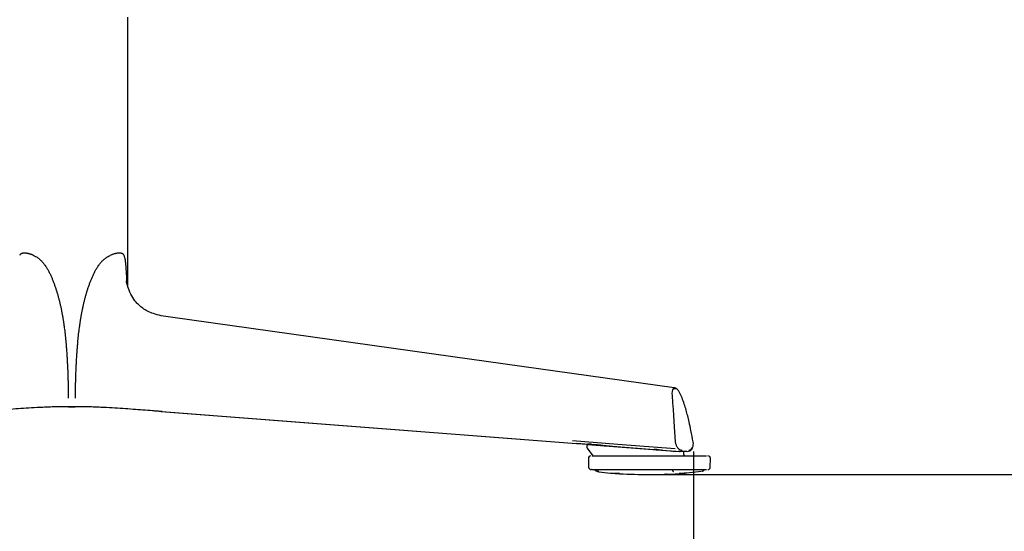
# Model space of a CAD drawing. Units: millimetres. Extents: x 0 to 3272, y 0 to 2287.
# Drawn here: x 808 to 1204, y 1109 to 1315 of the extents above; entities that cross this region are included whole.
import ezdxf

# ---------------------------------------------------------------- set-up
doc = ezdxf.new("R2010")
doc.units = ezdxf.units.MM
doc.layers.add('OGGETTO', color=7, linetype='Continuous')
doc.layers.add('QUOTE', color=251, linetype='Continuous', lineweight=5)
doc.styles.add('ARIAL', font='Arial')
doc.dimstyles.new('Quotatura  scala 1_8', dxfattribs={"dimtxt": 25, "dimasz": 30, "dimexe": 0, "dimexo": 3, "dimgap": 6, "dimtad": 1, "dimlfac": 0.1, "dimrnd": 0.5, "dimzin": 12, "dimdsep": 46, "dimtxsty": 'ARIAL', "dimcen": 0.09, "dimclrd": 256, "dimclre": 251, "dimadec": 0, "dimazin": 3, "dimtfac": 1, "dimtofl": 0, "dimtmove": 0, "dimatfit": 3, "dimfxl": 1, "dimfrac": 2, "dimtolj": 1, "dimtzin": 12, "dimarcsym": 0})

# ---------------------------------------------------------------- blocks, each defined once
blk = doc.blocks.new('*D17')
at = {"layer": 'Defpoints', "color": 0}
for p in [(578.99, 1145.33), (1078.83, 1144.37), (578.99, 1052.01)]:
    blk.add_point(p, dxfattribs=at)
at = {"layer": 'QUOTE', "color": 251, "lineweight": -2}
for p, q in [((578.99, 1142.33), (578.99, 1052.01)), ((1078.83, 1141.37), (1078.83, 1052.01))]:
    blk.add_line(p, q, dxfattribs=at)
at = {"layer": 'QUOTE', "lineweight": -2}
blk.add_line((1048.83, 1052.01), (608.99, 1052.01), dxfattribs=at)
at = {"layer": 'QUOTE'}
for points in [[(608.99, 1057.01), (608.99, 1047.01), (578.99, 1052.01)], [(1048.83, 1047.01), (1048.83, 1057.01), (1078.83, 1052.01)]]:
    blk.add_solid(points, dxfattribs=at)
at = {"layer": 'QUOTE', "color": 0, "insert": (828.91, 1089.06), "char_height": 25, "attachment_point": 2, "style": 'ARIAL'}
blk.add_mtext('\\A1;50 cm\\P [19 5/8 in]', dxfattribs=at)
blk = doc.blocks.new('*D19')
at = {"layer": 'Defpoints', "color": 0}
for p in [(815.71, 1538.02), (1273.11, 1538.02), (1061.02, 1132.12)]:
    blk.add_point(p, dxfattribs=at)
at = {"layer": 'QUOTE', "color": 251, "lineweight": -2}
for p, q in [((818.71, 1538.02), (1273.11, 1538.02)), ((1064.02, 1132.12), (1273.11, 1132.12))]:
    blk.add_line(p, q, dxfattribs=at)
at = {"layer": 'QUOTE', "lineweight": -2}
blk.add_line((1273.11, 1162.12), (1273.11, 1508.02), dxfattribs=at)
at = {"layer": 'QUOTE'}
for points in [[(1278.11, 1508.02), (1268.11, 1508.02), (1273.11, 1538.02)], [(1268.11, 1162.12), (1278.11, 1162.12), (1273.11, 1132.12)]]:
    blk.add_solid(points, dxfattribs=at)
at = {"layer": 'QUOTE', "color": 0, "insert": (1236.21, 1335.07), "char_height": 25, "attachment_point": 2, "rotation": 90, "style": 'ARIAL'}
blk.add_mtext('\\A1;40.5 cm\\P [16 in]', dxfattribs=at)
blk = doc.blocks.new('*D20')
at = {"layer": 'Defpoints', "color": 0}
for p in [(848.42, 2206.36), (1061.02, 1132.12), (1502.54, 1132.12)]:
    blk.add_point(p, dxfattribs=at)
at = {"layer": 'QUOTE', "color": 251, "lineweight": -2}
for p, q in [((851.42, 2206.36), (1502.54, 2206.36)), ((1064.02, 1132.12), (1502.54, 1132.12))]:
    blk.add_line(p, q, dxfattribs=at)
at = {"layer": 'QUOTE', "lineweight": -2}
blk.add_line((1502.54, 2176.36), (1502.54, 1162.12), dxfattribs=at)
at = {"layer": 'QUOTE'}
for points in [[(1507.54, 2176.36), (1497.54, 2176.36), (1502.54, 2206.36)], [(1497.54, 1162.12), (1507.54, 1162.12), (1502.54, 1132.12)]]:
    blk.add_solid(points, dxfattribs=at)
at = {"layer": 'QUOTE', "color": 0, "insert": (1465.49, 1622.66), "char_height": 25, "attachment_point": 2, "rotation": 90, "style": 'ARIAL'}
blk.add_mtext('\\A1;107.5 cm\\P [42 1/4 in]', dxfattribs=at)
blk = doc.blocks.new('*D21')
at = {"layer": 'Defpoints', "color": 0}
for p in [(1091.92, 1689.51), (1066.21, 1132.12), (1382.64, 1132.12)]:
    blk.add_point(p, dxfattribs=at)
at = {"layer": 'QUOTE', "color": 251, "lineweight": -2}
for p, q in [((1094.92, 1689.51), (1382.64, 1689.51)), ((1069.21, 1132.12), (1382.64, 1132.12))]:
    blk.add_line(p, q, dxfattribs=at)
at = {"layer": 'QUOTE', "lineweight": -2}
blk.add_line((1382.64, 1659.51), (1382.64, 1162.12), dxfattribs=at)
at = {"layer": 'QUOTE'}
for points in [[(1387.64, 1659.51), (1377.64, 1659.51), (1382.64, 1689.51)], [(1377.64, 1162.12), (1387.64, 1162.12), (1382.64, 1132.12)]]:
    blk.add_solid(points, dxfattribs=at)
at = {"layer": 'QUOTE', "color": 0, "char_height": 25, "attachment_point": 5, "rotation": 90, "style": 'ARIAL'}
for s, insert in [('\\A1;55.5 cm', (1363.93, 1410.82)), ('\\A1;[22 in]', (1404.65, 1410.82))]:
    blk.add_mtext(s, dxfattribs=dict(at, insert=insert))

msp = doc.modelspace()

# ---------------------------------------------------------------- linework, layer by layer
at = {"layer": 'OGGETTO'}
for p, q in [((851.178, 1207.939), (851.159, 1316.287)), ((827.319, 1159.438), (825.936, 1159.426)), ((827.317, 1159.436), (830.01, 1159.436)), ((864.656, 1157.493), (1031.829, 1144.625)), ((864.815, 1157.481), (1031.829, 1144.625)), ((1031.83, 1144.625), (1036.207, 1144.288)), ((1041.719, 1143.869), (1031.966, 1144.62)), ((1035.906, 1144.274), (1035.918, 1143.329)), ((1036.111, 1142.756), (1038.327, 1139.622)), ((1036.2, 1144.236), (1069.433, 1141.656)), ((1037.819, 1144.291), (1036.245, 1144.291)), ((1041.773, 1143.901), (1038.524, 1144.154)), ((1042.406, 1143.852), (1042.122, 1143.874)), ((1042.629, 1143.818), (1042.629, 1143.767)), ((1044.613, 1143.641), (1062.963, 1142.229)), ((1063.001, 1142.252), (1063.59, 1142.206)), ((1063.842, 1142.226), (1063.842, 1142.12)), ((1066.226, 1141.978), (1073.272, 1141.435)), ((1072.862, 1141.514), (1073.676, 1141.455)), ((1073.134, 1141.546), (1073.273, 1141.546)), ((1074.969, 1140.122), (1074.969, 1141.578)), ((1036.61, 1138.604), (1036.671, 1135.104)), ((1073.404, 1141.43), (1073.405, 1141.43)), ((1076.219, 1141.43), (1073.405, 1141.43)), ((1085.647, 1135.104), (1085.708, 1138.604)), ((1037.949, 1134.122), (1037.896, 1134.122)), ((1039.179, 1134.181), (1039.176, 1134.024)), ((1083.145, 1133.861), (1083.141, 1134.122)), ((1049.098, 1132.475), (1046.877, 1132.623)), ((1073.074, 1132.468), (1075.591, 1132.651))]:
    msp.add_line(p, q, dxfattribs=at)
at = {"layer": 'OGGETTO', "flags": 128}
for points in [[(851.178, 1313.827), (851.171, 1314.077), (851.163, 1314.326)], [(1071.12, 1167.044), (982.007, 1179.532), (868.367, 1195.458)], [(1071.12, 1167.044), (982.008, 1179.532), (868.367, 1195.458)], [(1071.55, 1142.483), (1048.396, 1144.264), (1030.204, 1145.663)]]:
    msp.add_lwpolyline(points, dxfattribs=at)
at = {"layer": 'OGGETTO'}
for centre, radius, start, end in [((1073.414, 1142.328), 0.898, 269.40957, 334.11596), ((1037.61, 1138.622), 1, 90, 181), ((1075.469, 1140.122), 0.5, 180, 270), ((1084.708, 1138.622), 1, 359, 90), ((1037.671, 1135.122), 1, 181, 270), ((1084.647, 1135.122), 1, 270, 359), ((1061.067, 1349.134), 217.012, 266.83788, 273.17173)]:
    msp.add_arc(centre, radius, start, end, dxfattribs=at)
for centre, major_axis, ratio, start_param, end_param in [((1036.907, 1144.236), (1.001, -0.039), 0.0387561, 2.3582582, 3.9290545), ((1039.232, 1144.154), (0.999, -0.039), 0.0387816, 3.1421409, 3.9273868), ((1044.969, 1143.747), (2.563, -0.1), 0.0387562, 3.0887251, 3.5630483), ((1043.129, 1143.747), (0.5, -0.019), 0.0387562, 3.1430992, 5.6689928), ((1044.969, 1143.747), (2.563, -0.1), 0.0387562, 4.1210151, 4.7663538), ((1066.182, 1142.1), (2.592, -0.101), 0.0387562, 3.0936813, 3.5872177), ((1064.342, 1142.1), (0.5, -0.019), 0.0387562, 3.1430992, 5.6114097), ((1066.182, 1142.1), (2.592, -0.101), 0.0387562, 4.1204317, 4.7613977), ((1070.847, 1141.656), (2, -0.078), 0.0387562, 3.9284974, 5.2425321)]:
    msp.add_ellipse(centre, major_axis=major_axis, ratio=ratio, start_param=start_param, end_param=end_param, dxfattribs=at)
for points, knots in [([(813.204, 1220.388), (813.126, 1220.422), (812.971, 1220.49), (812.737, 1220.584), (812.506, 1220.673), (812.276, 1220.756), (812.048, 1220.833), (811.823, 1220.903), (811.6, 1220.968), (811.38, 1221.026), (811.164, 1221.079), (810.951, 1221.125), (810.742, 1221.165), (810.537, 1221.199), (810.337, 1221.227), (810.142, 1221.249), (809.951, 1221.264), (809.766, 1221.274), (809.533, 1221.278), (809.261, 1221.27), (808.964, 1221.238), (808.693, 1221.184), (808.449, 1221.108), (808.234, 1221.011), (808.046, 1220.891), (807.888, 1220.75), (807.758, 1220.588), (807.695, 1220.463), (807.664, 1220.4)], [0, 0, 0, 0, 0.030361, 0.0605195, 0.0904912, 0.1202922, 0.1499388, 0.1794476, 0.2088354, 0.2381192, 0.2673162, 0.2964438, 0.3255195, 0.3545607, 0.3835853, 0.4126107, 0.4416547, 0.470735, 0.499869, 0.5550077, 0.6099774, 0.6648976, 0.7198877, 0.7750669, 0.8305531, 0.8864623, 0.9429079, 1, 1, 1, 1]), ([(849.69, 1220.401), (849.674, 1220.435), (849.643, 1220.502), (849.584, 1220.596), (849.518, 1220.684), (849.444, 1220.766), (849.362, 1220.841), (849.272, 1220.911), (849.173, 1220.975), (849.067, 1221.032), (848.953, 1221.084), (848.831, 1221.129), (848.701, 1221.169), (848.563, 1221.202), (848.418, 1221.229), (848.266, 1221.25), (848.106, 1221.265), (847.939, 1221.274), (847.714, 1221.278), (847.424, 1221.269), (847.06, 1221.236), (846.679, 1221.182), (846.283, 1221.106), (845.873, 1221.008), (845.453, 1220.889), (845.023, 1220.748), (844.587, 1220.586), (844.294, 1220.461), (844.147, 1220.398)], [0, 0, 0, 0, 0.0303283, 0.0604612, 0.0904146, 0.1202044, 0.1498468, 0.1793583, 0.2087557, 0.238056, 0.267276, 0.2964332, 0.3255448, 0.3546283, 0.3837011, 0.4127807, 0.4418846, 0.4710302, 0.5002349, 0.5552991, 0.6102067, 0.6650755, 0.7200234, 0.7751677, 0.8306246, 0.8865085, 0.9429308, 1, 1, 1, 1]), ([(813.203, 1220.388), (813.502, 1220.255), (814.186, 1219.916), (815.202, 1219.246), (816.194, 1218.396), (817.101, 1217.426), (817.905, 1216.382), (818.628, 1215.28), (819.284, 1214.126), (819.877, 1212.95), (820.428, 1211.734), (820.927, 1210.527), (821.406, 1209.277), (821.85, 1208.039), (822.274, 1206.78), (822.672, 1205.518), (823.046, 1204.241), (823.39, 1202.978), (823.718, 1201.679), (824.018, 1200.4), (824.301, 1199.096), (824.559, 1197.811), (824.804, 1196.496), (825.026, 1195.202), (825.237, 1193.882), (825.428, 1192.584), (825.608, 1191.267), (825.774, 1189.95), (825.926, 1188.648), (826.07, 1187.307), (826.197, 1186.029), (826.37, 1184.111), (826.451, 1183.095), (826.588, 1181.28), (826.697, 1179.622), (826.797, 1177.922), (826.884, 1176.235), (826.96, 1174.538), (827.026, 1172.849), (827.083, 1171.153), (827.13, 1169.46), (827.169, 1167.766), (827.2, 1166.073), (827.222, 1164.463), (827.233, 1163.416), (827.236, 1162.936)], [3.4601363, 3.4601363, 3.4601363, 3.4601363, 4.067946, 4.8711556, 5.6743652, 6.4775748, 7.2807844, 8.083994, 8.8872036, 9.6904132, 10.4936228, 11.2968324, 12.100042, 12.9032516, 13.7064612, 14.5096708, 15.3128804, 16.11609, 16.9192996, 17.7225092, 18.5257188, 19.3289284, 20.132138, 20.9353476, 21.7385572, 22.5417668, 23.3449765, 24.1481861, 24.9513957, 25.7546053, 26.5578149, 27.3610245, 28.9712271, 30.5814297, 32.1916324, 33.801835, 35.4120377, 37.0222403, 38.6324429, 40.2426456, 41.8528482, 43.4630508, 45.0732535, 46.6834561, 48.0539277, 48.0539277, 48.0539277, 48.0539277]), ([(830.09, 1162.936), (830.094, 1163.416), (830.104, 1164.463), (830.126, 1166.073), (830.157, 1167.766), (830.196, 1169.46), (830.243, 1171.153), (830.3, 1172.849), (830.366, 1174.538), (830.443, 1176.235), (830.53, 1177.922), (830.63, 1179.622), (830.738, 1181.28), (830.875, 1183.095), (830.956, 1184.111), (831.13, 1186.029), (831.257, 1187.307), (831.4, 1188.648), (831.552, 1189.95), (831.718, 1191.267), (831.898, 1192.584), (832.09, 1193.882), (832.3, 1195.202), (832.523, 1196.496), (832.767, 1197.811), (833.025, 1199.096), (833.308, 1200.4), (833.608, 1201.679), (833.936, 1202.978), (834.28, 1204.241), (834.655, 1205.518), (835.052, 1206.78), (835.476, 1208.039), (835.92, 1209.277), (836.399, 1210.527), (836.899, 1211.734), (837.449, 1212.95), (838.042, 1214.126), (838.698, 1215.28), (839.421, 1216.382), (840.225, 1217.426), (841.132, 1218.396), (842.125, 1219.246), (843.147, 1219.921), (843.84, 1220.263), (844.147, 1220.398)], [3.460136, 3.460136, 3.460136, 3.460136, 4.8306079, 6.4408105, 8.0510132, 9.6612158, 11.2714185, 12.8816211, 14.4918237, 16.1020264, 17.712229, 19.3224316, 20.9326343, 22.5428369, 24.1530395, 24.9562492, 25.7594588, 26.5626684, 27.365878, 28.1690876, 28.9722972, 29.7755068, 30.5787164, 31.381926, 32.1851356, 32.9883452, 33.7915548, 34.5947644, 35.397974, 36.2011836, 37.0043932, 37.8076028, 38.6108124, 39.414022, 40.2172316, 41.0204412, 41.8236508, 42.6268604, 43.43007, 44.2332797, 45.0364893, 45.8396989, 46.6429085, 47.4461181, 48.0703781, 48.0703781, 48.0703781, 48.0703781]), ([(850.852, 1209.134), (850.831, 1209.8), (850.771, 1211.758), (850.64, 1214.242), (850.453, 1216.579), (850.262, 1218.158), (850.016, 1219.509), (849.797, 1220.108), (849.69, 1220.401)], [0, 0, 0, 0, 0.14727404, 0.43336031, 0.57270786, 0.72399858, 0.86494362, 1, 1, 1, 1]), ([(868.368, 1195.458), (867.095, 1195.641), (864.733, 1195.98), (861.606, 1196.797), (859.191, 1197.817), (857.329, 1198.937), (855.794, 1200.163), (854.229, 1201.783), (852.633, 1204.067), (851.332, 1207.064), (850.809, 1209.114), (850.627, 1210.093), (850.616, 1210.128), (850.611, 1210.144)], [0, 0, 0, 0, 0.15167, 0.2815515, 0.3909265, 0.4824096, 0.5581365, 0.6235565, 0.7323696, 0.846258, 0.9549132, 0.9800705, 1, 1, 1, 1]), ([(1078.756, 1145.248), (1078.467, 1146.773), (1077.96, 1149.456), (1077.214, 1152.949), (1076.569, 1155.689), (1075.936, 1158.104), (1075.205, 1160.529), (1074.33, 1162.908), (1073.504, 1164.826), (1072.766, 1165.97), (1072.278, 1166.476), (1071.945, 1166.746), (1071.551, 1166.954), (1071.261, 1167.014), (1071.12, 1167.044)], [0, 0, 0, 0, 0.1970269, 0.3466291, 0.4516144, 0.5519695, 0.6606786, 0.769187, 0.8693502, 0.9227428, 0.9388382, 0.9586, 0.9797293, 1, 1, 1, 1]), ([(827.31, 1159.438), (826.413, 1159.436), (825.515, 1159.427), (823.734, 1159.401), (822.852, 1159.382), (821.123, 1159.336), (820.275, 1159.308), (818.617, 1159.246), (817.807, 1159.211), (815.426, 1159.101), (813.903, 1159.018), (810.955, 1158.845), (809.528, 1158.754), (806.741, 1158.567), (805.381, 1158.471), (802.704, 1158.276), (801.387, 1158.178), (798.781, 1157.979), (797.492, 1157.879), (795.571, 1157.728), (794.933, 1157.678), (793.659, 1157.577), (793.022, 1157.526), (792.376, 1157.476)], [0, 0, 0, 0, 0.0625, 0.0625, 0.125, 0.125, 0.1875, 0.1875, 0.25, 0.25, 0.375, 0.375, 0.5, 0.5, 0.625, 0.625, 0.75, 0.75, 0.875, 0.875, 0.9375, 0.9375, 1, 1, 1, 1]), ([(864.95, 1157.476), (864.304, 1157.526), (863.667, 1157.577), (862.393, 1157.678), (861.755, 1157.728), (859.834, 1157.879), (858.545, 1157.979), (855.939, 1158.178), (854.622, 1158.276), (851.945, 1158.471), (850.585, 1158.567), (847.798, 1158.754), (846.372, 1158.845), (843.423, 1159.018), (841.901, 1159.101), (839.519, 1159.211), (838.709, 1159.246), (837.051, 1159.308), (836.203, 1159.336), (834.475, 1159.382), (833.592, 1159.401), (831.812, 1159.427), (830.913, 1159.436), (830.017, 1159.438)], [0, 0, 0, 0, 0.0625, 0.0625, 0.125, 0.125, 0.25, 0.25, 0.375, 0.375, 0.5, 0.5, 0.625, 0.625, 0.75, 0.75, 0.8125, 0.8125, 0.875, 0.875, 0.9375, 0.9375, 1, 1, 1, 1]), ([(1035.918, 1143.329), (1035.922, 1143.284), (1035.929, 1143.195), (1035.977, 1143.038), (1036.048, 1142.871), (1036.116, 1142.759), (1036.151, 1142.703)], [0, 0, 0, 0, 0.25035465, 0.49952049, 0.74927799, 1, 1, 1, 1]), ([(1035.918, 1143.329), (1035.922, 1143.284), (1035.929, 1143.195), (1035.977, 1143.038), (1036.048, 1142.871), (1036.116, 1142.759), (1036.151, 1142.703)], [0, 0, 0, 0, 0.2503553, 0.499511, 0.7492772, 1, 1, 1, 1]), ([(1041.719, 1143.869), (1041.725, 1143.861), (1041.752, 1143.861), (1041.842, 1143.866), (1041.908, 1143.872), (1042.074, 1143.881), (1042.175, 1143.884), (1042.409, 1143.881), (1042.545, 1143.875), (1042.839, 1143.852), (1042.999, 1143.835), (1043.343, 1143.793), (1043.526, 1143.769), (1044.093, 1143.693), (1044.503, 1143.639), (1044.921, 1143.623)], [0, 0, 0, 0, 0.125, 0.125, 0.25, 0.25, 0.375, 0.375, 0.5, 0.5, 0.625, 0.625, 0.75, 0.75, 1, 1, 1, 1]), ([(1062.961, 1142.241), (1062.968, 1142.245), (1062.984, 1142.253), (1063.414, 1142.33), (1064.142, 1142.287), (1065.089, 1142.13), (1065.903, 1141.994), (1066.375, 1141.969), (1066.485, 1141.963)], [0, 0, 0, 0, 0.1478689, 0.3451015, 0.5457127, 0.7374768, 0.9386875, 1, 1, 1, 1]), ([(1071.574, 1145.246), (1071.613, 1144.847), (1071.708, 1144.441), (1072.001, 1143.668), (1072.201, 1143.3), (1072.685, 1142.666), (1072.97, 1142.401), (1073.582, 1142.037), (1073.908, 1141.935), (1074.222, 1141.936)], [0, 0, 0, 0, 0.25, 0.25, 0.5, 0.5, 0.75, 0.75, 1, 1, 1, 1]), ([(1071.574, 1145.246), (1071.613, 1144.847), (1071.708, 1144.441), (1072.001, 1143.668), (1072.201, 1143.3), (1072.685, 1142.666), (1072.97, 1142.401), (1073.582, 1142.037), (1073.908, 1141.935), (1074.222, 1141.936)], [0, 0, 0, 0, 0.25, 0.25, 0.5, 0.5, 0.75, 0.75, 1, 1, 1, 1]), ([(1073.404, 1141.43), (1073.238, 1141.433), (1073.057, 1141.435), (1072.88, 1141.512), (1072.866, 1141.518)], [0, 0, 0, 0, 0.9208401, 1, 1, 1, 1]), ([(1076.461, 1141.454), (1076.787, 1141.511), (1077.433, 1141.623), (1078.19, 1142.316), (1078.634, 1143.052), (1078.704, 1143.558), (1078.723, 1143.698)], [0, 0, 0, 0, 0.3035353, 0.6024151, 0.8898825, 1, 1, 1, 1]), ([(1077.035, 1141.936), (1077.35, 1141.937), (1077.65, 1142.036), (1078.16, 1142.401), (1078.372, 1142.667), (1078.679, 1143.3), (1078.775, 1143.668), (1078.85, 1144.441), (1078.831, 1144.847), (1078.756, 1145.246)], [0, 0, 0, 0, 0.25, 0.25, 0.5, 0.5, 0.75, 0.75, 1, 1, 1, 1]), ([(1038.044, 1139.622), (1038.053, 1139.622), (1038.199, 1139.622), (1038.741, 1139.622), (1039.249, 1139.622)], [0, 0, 0, 0, 0.0613997, 1, 1, 1, 1]), ([(1069.414, 1139.622), (1069.782, 1139.622), (1070.538, 1139.622), (1071.932, 1139.622), (1073.373, 1139.622), (1074.242, 1139.622), (1074.666, 1139.622)], [0, 0, 0, 0, 0.24420097, 0.50000011, 0.75579823, 1, 1, 1, 1]), ([(1074.666, 1139.622), (1075.646, 1139.622), (1077.617, 1139.622), (1080.2, 1139.622), (1082.464, 1139.622), (1083.608, 1139.622), (1084.176, 1139.622)], [0, 0, 0, 0, 0.2485634, 0.5, 0.7514366, 1, 1, 1, 1]), ([(1037.682, 1134.122), (1037.678, 1134.122), (1037.617, 1134.122), (1037.76, 1134.122), (1037.896, 1134.122)], [0, 0, 0, 0, 0.0513237, 1, 1, 1, 1]), ([(1038.124, 1134.122), (1038.208, 1134.122), (1038.454, 1134.122), (1038.961, 1134.122), (1039.295, 1134.122)], [0, 0, 0, 0, 0.3400539, 1, 1, 1, 1]), ([(1039.176, 1134.025), (1039.194, 1133.963), (1039.229, 1133.841), (1039.528, 1133.65), (1039.973, 1133.469), (1040.391, 1133.368), (1040.598, 1133.317)], [0, 0, 0, 0, 0.2551256, 0.5073277, 0.7562994, 1, 1, 1, 1]), ([(1039.295, 1134.122), (1044.098, 1134.122), (1053.705, 1134.122), (1064.205, 1134.122), (1069.454, 1134.122)], [0, 0, 0, 0, 0.5000001, 1, 1, 1, 1]), ([(1040.744, 1133.267), (1040.426, 1133.317), (1039.791, 1133.418), (1039.51, 1133.52), (1039.728, 1133.547), (1039.797, 1133.556)], [0, 0, 0, 0, 0.405511, 0.8109269, 1, 1, 1, 1]), ([(1040.417, 1133.773), (1040.418, 1133.701), (1040.421, 1133.557), (1040.506, 1133.392), (1040.618, 1133.291), (1040.702, 1133.275), (1040.744, 1133.267)], [0, 0, 0, 0, 0.2796338, 0.5592622, 0.7796245, 1, 1, 1, 1]), ([(1069.454, 1134.122), (1069.818, 1134.122), (1070.563, 1134.122), (1071.939, 1134.122), (1073.362, 1134.122), (1074.219, 1134.122), (1074.638, 1134.122)], [0, 0, 0, 0, 0.2442017, 0.4999999, 0.7557987, 1, 1, 1, 1]), ([(1070.452, 1133.863), (1070.462, 1133.791), (1070.483, 1133.647), (1070.579, 1133.483), (1070.692, 1133.381), (1070.768, 1133.365), (1070.806, 1133.357)], [0, 0, 0, 0, 0.2796306, 0.5592567, 0.779609, 1, 1, 1, 1]), ([(1074.638, 1134.122), (1075.615, 1134.122), (1077.581, 1134.122), (1080.156, 1134.122), (1082.414, 1134.122), (1083.555, 1134.122), (1084.122, 1134.122)], [0, 0, 0, 0, 0.24856242, 0.5, 0.75143758, 1, 1, 1, 1]), ([(1082.186, 1133.408), (1082.323, 1133.449), (1082.601, 1133.532), (1082.903, 1133.685), (1083.107, 1133.85), (1083.131, 1133.958), (1083.143, 1134.012)], [0, 0, 0, 0, 0.2400568, 0.4875984, 0.7415946, 1, 1, 1, 1]), ([(1040.744, 1133.267), (1042.323, 1133.06), (1045.06, 1132.703), (1047.897, 1132.542), (1049.098, 1132.475)], [0, 0, 0, 0, 0.5768115, 1, 1, 1, 1]), ([(1082.039, 1133.357), (1080.461, 1133.142), (1077.525, 1132.743), (1074.481, 1132.555), (1073.074, 1132.468)], [0, 0, 0, 0, 0.53778986, 1, 1, 1, 1])]:
    msp.add_open_spline(points, degree=3, knots=knots, dxfattribs=at)
msp.add_spline([(1072.28, 1166.485), (1070.739, 1166.619), (1070.288, 1163.951), (1071.574, 1145.246)], degree=3, dxfattribs=at)
for points in [[(830.017, 1159.438), (829.716, 1159.439), (829.115, 1159.44), (828.212, 1159.44), (827.611, 1159.439), (827.31, 1159.438)], [(1039.249, 1139.622), (1044.054, 1139.622), (1053.662, 1139.622), (1064.163, 1139.622), (1069.414, 1139.622)]]:
    msp.add_open_spline(points, degree=3, dxfattribs=at)
msp.add_point((1067.935, 1132.231), dxfattribs=at)

# ---------------------------------------------------------------- dimensions: what is measured, and where the dimension line sits
at = {"layer": 'QUOTE'}
for base, p1, p2, picture, middle in [((1502.535, 1132.122), (848.421, 2206.358), (1061.023, 1132.122), '*D20', (1502.535, 1622.663)), ((1273.11, 1538.024), (1061.023, 1132.122), (815.705, 1538.024), '*D19', (1273.11, 1335.073))]:
    dim = msp.add_linear_dim(base=base, p1=p1, p2=p2, angle=90, dimstyle='Quotatura  scala 1_8', override={"dimpost": ' cm\\X'}, dxfattribs=at)
    dim.commit()
    dim.dimension.update_dxf_attribs({"geometry": picture, "text_midpoint": middle, "dimtype": 160})
dim = msp.add_linear_dim(base=(1382.638, 1132.122), p1=(1091.922, 1689.511), p2=(1066.21, 1132.122), angle=90, dimstyle='Quotatura  scala 1_8', override={"dimpost": ' cm\\X'}, dxfattribs=at)
dim.commit()
dim.dimension.update_dxf_attribs({"geometry": '*D21', "text_midpoint": (1363.926, 1410.816)})
dim = msp.add_linear_dim(base=(578.986, 1052.009), p1=(1078.831, 1144.374), p2=(578.986, 1145.332), dimstyle='Quotatura  scala 1_8', override={"dimpost": ' cm\\X'}, dxfattribs=at)
dim.commit()
dim.dimension.update_dxf_attribs({"geometry": '*D17', "text_midpoint": (828.907, 1052.009), "dimtype": 160})

doc.saveas('drawing.dxf')
